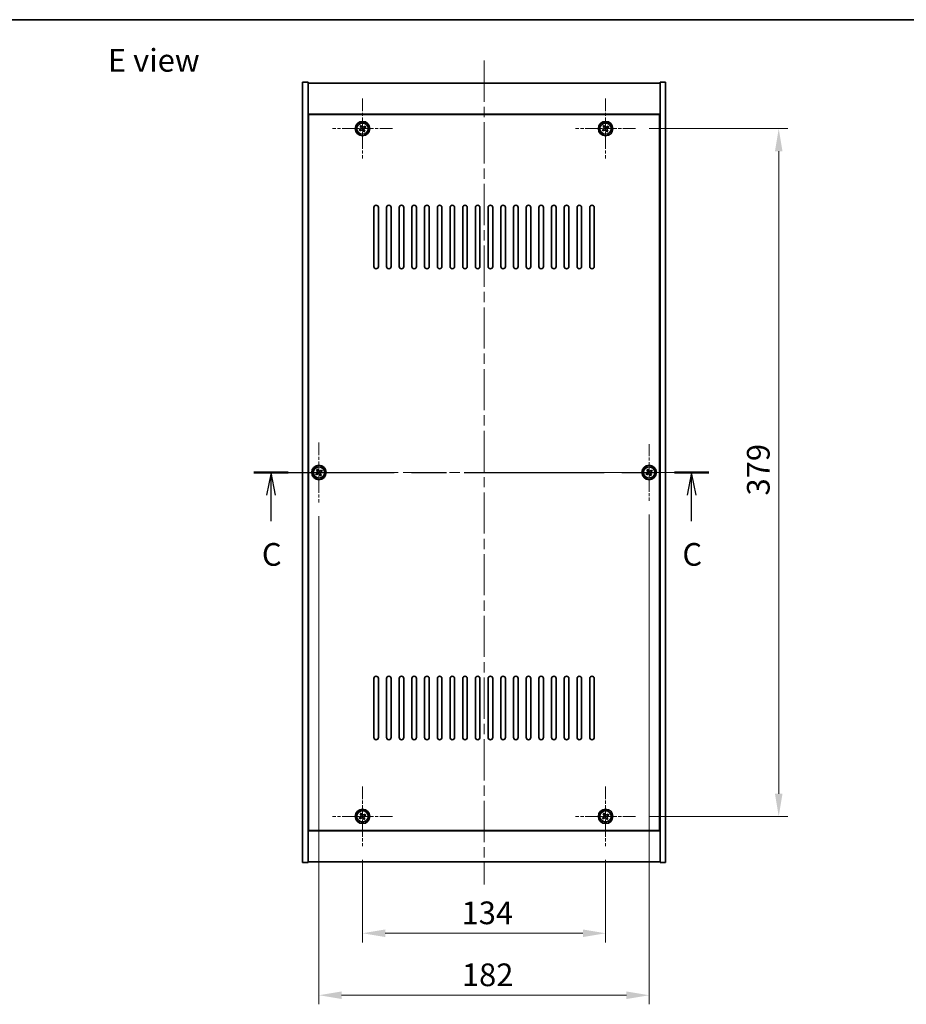
# Model space of a CAD drawing. Units: millimetres. Extents: x 58 to 7938, y 32 to 1437.
# Drawn here: x 2121 to 2609, y 894 to 1437 of the extents above; entities that cross this region are included whole.
import ezdxf

# ---------------------------------------------------------------- set-up
doc = ezdxf.new("R2010")
doc.units = ezdxf.units.MM
doc.header["$LTSCALE"] = 4
doc.linetypes.add('CHAIN', pattern=[0.3543, 0.2362, -0.0295, 0.0591, -0.0295])
doc.layers.get('Defpoints').update_dxf_attribs({"lineweight": 25})
for name, color, linetype, lineweight in [('Border (ISO)', 7, 'Continuous', 35), ('Center Mark (ISO)', 131, 'Continuous', 18), ('Centerline (ISO)', 131, 'Continuous', 18), ('Dimension (ISO)', 7, 'Continuous', 18), ('Dimension (ISO) @ 1', 7, 'Continuous', 18), ('Section Line (ISO)', 7, 'CHAIN', 25), ('Symbol (ISO)', 7, 'Continuous', 18), ('Visible (ISO)', 7, 'Continuous', 35), ('Visible Narrow (ISO)', 7, 'Continuous', 25)]:
    doc.layers.add(name, color=color, linetype=linetype, lineweight=lineweight)
doc.styles.add('Note Text (TK)', font='txt')
doc.dimstyles.new('Default - Method 1b (TK)', dxfattribs={"dimscale": 4, "dimtxt": 2.5, "dimasz": 2.5, "dimexe": 1, "dimexo": 1.5, "dimgap": 1, "dimtad": 1, "dimtoh": 1, "dimrnd": 1e-08, "dimdsep": 46, "dimtxsty": 'Note Text (TK)', "dimcen": 0.09, "dimdle": 5, "dimclrd": 100, "dimclre": 100, "dimclrt": 7, "dimadec": 1, "dimazin": 1, "dimtfac": 1, "dimtmove": 0, "dimatfit": 3, "dimfxl": 1, "dimtolj": 1, "dimlwd": -1, "dimlwe": -1, "dimarcsym": 0})

# ---------------------------------------------------------------- blocks, each defined once
blk = doc.blocks.new('図面枠 tk図枠')
at = {"layer": 'Border (ISO)'}
blk.add_line((14.5, 289), (405.5, 289), dxfattribs=at)
blk = doc.blocks.new('2dTransSection2')
at = {"layer": 'Section Line (ISO)', "linetype": 'CHAIN', "ltscale": 16.357645}
blk.add_line((138.07, 239.1), (188.23, 239.1), dxfattribs=at)
at = {"layer": 'Section Line (ISO)', "linetype": 'Continuous', "lineweight": 50}
for p, q in [((138.07, 239.1), (141.86, 239.1)), ((184.43, 239.1), (188.23, 239.1))]:
    blk.add_line(p, q, dxfattribs=at)
at = {"layer": 'Section Line (ISO)', "linetype": 'Continuous'}
for p, q in [((139.97, 239.1), (139.47, 236.6)), ((139.97, 236.6), (139.97, 239.1)), ((140.47, 236.6), (139.97, 239.1)), ((186.33, 239.1), (185.83, 236.6)), ((186.33, 236.6), (186.33, 239.1)), ((186.83, 236.6), (186.33, 239.1)), ((139.97, 233.75), (139.97, 236.6)), ((186.33, 233.75), (186.33, 236.6))]:
    blk.add_line(p, q, dxfattribs=at)
at = {"layer": 'Section Line (ISO)', "char_height": 2.5, "attachment_point": 7, "style": 'Note Text (TK)'}
for insert in [(138.95, 228.04), (185.31, 228.04)]:
    blk.add_mtext('C', dxfattribs=dict(at, insert=insert))
blk = doc.blocks.new('*D47')
at = {"layer": 'Defpoints', "color": 0}
for p in [(2309.73, 981.49), (2443.73, 981.49), (2443.73, 933.58)]:
    blk.add_point(p, dxfattribs=at)
at = {"layer": 'Dimension (ISO)', "color": 100}
for p, q in [((2309.73, 973.99), (2309.73, 928.58)), ((2443.73, 973.99), (2443.73, 928.58)), ((2322.23, 933.58), (2431.23, 933.58))]:
    blk.add_line(p, q, dxfattribs=at)
for points in [[(2322.23, 935.67), (2322.23, 931.5), (2309.73, 933.58)], [(2431.23, 935.67), (2431.23, 931.5), (2443.73, 933.58)]]:
    blk.add_solid(points, dxfattribs=at)
at = {"layer": 'Dimension (ISO)', "color": 7, "insert": (2364.34, 944.83), "char_height": 12.5, "attachment_point": 4, "style": 'Note Text (TK)'}
blk.add_mtext('\\A1;134', dxfattribs=at)
blk = doc.blocks.new('*D48')
at = {"layer": 'Defpoints', "color": 0}
for p in [(2460.23, 1376.99), (2460.23, 997.99), (2539.16, 997.99)]:
    blk.add_point(p, dxfattribs=at)
at = {"layer": 'Dimension (ISO)', "color": 100}
for p, q in [((2467.73, 1376.99), (2544.16, 1376.99)), ((2539.16, 1364.49), (2539.16, 1010.49)), ((2467.73, 997.99), (2544.16, 997.99))]:
    blk.add_line(p, q, dxfattribs=at)
for points in [[(2537.08, 1364.49), (2541.25, 1364.49), (2539.16, 1376.99)], [(2537.08, 1010.49), (2541.25, 1010.49), (2539.16, 997.99)]]:
    blk.add_solid(points, dxfattribs=at)
at = {"layer": 'Dimension (ISO)', "color": 7, "insert": (2527.91, 1174.81), "char_height": 12.5, "attachment_point": 4, "rotation": 90, "style": 'Note Text (TK)'}
blk.add_mtext('\\A1;379', dxfattribs=at)
blk = doc.blocks.new('*D59')
at = {"layer": 'Defpoints', "color": 0}
for p in [(2285.73, 1170.99), (2467.73, 1171.93), (2467.73, 899.44)]:
    blk.add_point(p, dxfattribs=at)
at = {"layer": 'Dimension (ISO)', "color": 100}
for p, q in [((2285.73, 1163.49), (2285.73, 894.44)), ((2467.73, 1164.43), (2467.73, 894.44)), ((2298.23, 899.44), (2455.23, 899.44))]:
    blk.add_line(p, q, dxfattribs=at)
for points in [[(2298.23, 901.52), (2298.23, 897.35), (2285.73, 899.44)], [(2455.23, 901.52), (2455.23, 897.35), (2467.73, 899.44)]]:
    blk.add_solid(points, dxfattribs=at)
at = {"layer": 'Dimension (ISO)', "color": 7, "insert": (2364.52, 910.69), "char_height": 12.5, "attachment_point": 4, "style": 'Note Text (TK)'}
blk.add_mtext('\\A1;182', dxfattribs=at)

msp = doc.modelspace()

# ---------------------------------------------------------------- linework, layer by layer
at = {"layer": 'Center Mark (ISO)', "linetype": 'CHAIN', "ltscale": 7.333869}
for p, q in [((2309.7311, 1393.4913), (2309.7311, 1360.4913)), ((2443.7311, 1393.4913), (2443.7311, 1360.4913)), ((2326.2311, 1376.9913), (2293.2311, 1376.9913)), ((2460.2311, 1376.9913), (2427.2311, 1376.9913)), ((2285.7311, 1203.9913), (2285.7311, 1170.9913)), ((2302.2311, 1187.4913), (2269.2311, 1187.4913)), ((2309.7311, 1014.4913), (2309.7311, 981.4913)), ((2443.7311, 1014.4913), (2443.7311, 981.4913)), ((2326.2311, 997.9913), (2293.2311, 997.9913)), ((2460.2311, 997.9913), (2427.2311, 997.9913))]:
    msp.add_line(p, q, dxfattribs=at)
at = {"layer": 'Center Mark (ISO)', "linetype": 'CHAIN', "ltscale": 6.914953}
for p, q in [((2467.7311, 1203.0488), (2467.7311, 1171.9337)), ((2483.2886, 1187.4913), (2452.1736, 1187.4913))]:
    msp.add_line(p, q, dxfattribs=at)
at = {"layer": 'Centerline (ISO)', "linetype": 'CHAIN', "ltscale": 23.990969}
for p, q in [((2376.7311, 1414.4913), (2376.7311, 960.4913)), ((2264.2311, 1187.4913), (2489.2311, 1187.4913))]:
    msp.add_line(p, q, dxfattribs=at)
at = {"layer": 'Visible (ISO)'}
for p, q in [((2276.7311, 1402.4913), (2279.7311, 1402.4913)), ((2276.7311, 972.4913), (2276.7311, 1402.4913)), ((2279.7311, 972.4913), (2279.7311, 1402.4913)), ((2279.7311, 1401.9913), (2473.7311, 1401.9913)), ((2476.7311, 1402.4913), (2473.7311, 1402.4913)), ((2473.7311, 1402.4913), (2473.7311, 972.4913)), ((2476.7311, 1402.4913), (2476.7311, 972.4913)), ((2473.7311, 1384.9913), (2279.7311, 1384.9913)), ((2473.4811, 1384.7413), (2279.9811, 1384.7413)), ((2279.9811, 1384.7413), (2279.9811, 990.2413)), ((2473.4811, 990.2413), (2473.4811, 1384.7413)), ((2309.0483, 1378.75), (2308.4244, 1378.3521)), ((2308.4244, 1378.3521), (2308.8223, 1377.7282)), ((2309.4462, 1378.1261), (2309.0483, 1378.75)), ((2311.0919, 1378.298), (2310.468, 1377.9001)), ((2311.4898, 1377.6741), (2311.0919, 1378.298)), ((2443.0483, 1378.75), (2442.4244, 1378.3521)), ((2442.4244, 1378.3521), (2442.8223, 1377.7282)), ((2443.4462, 1378.1261), (2443.0483, 1378.75)), ((2445.0919, 1378.298), (2444.468, 1377.9001)), ((2445.4898, 1377.6741), (2445.0919, 1378.298)), ((2308.5963, 1376.7063), (2307.9724, 1376.3084)), ((2307.9724, 1376.3084), (2308.3703, 1375.6845)), ((2308.3703, 1375.6845), (2308.9942, 1376.0824)), ((2310.016, 1375.8564), (2310.4139, 1375.2325)), ((2310.4139, 1375.2325), (2311.0378, 1375.6304)), ((2311.0378, 1375.6304), (2310.6399, 1376.2543)), ((2310.8659, 1377.2762), (2311.4898, 1377.6741)), ((2442.5963, 1376.7063), (2441.9724, 1376.3084)), ((2441.9724, 1376.3084), (2442.3703, 1375.6845)), ((2442.3703, 1375.6845), (2442.9942, 1376.0824)), ((2444.016, 1375.8564), (2444.4139, 1375.2325)), ((2444.4139, 1375.2325), (2445.0378, 1375.6304)), ((2445.0378, 1375.6304), (2444.6399, 1376.2543)), ((2444.8659, 1377.2762), (2445.4898, 1377.6741)), ((2279.9811, 1371.9913), (2279.7311, 1371.9913)), ((2279.7311, 1371.4913), (2279.9811, 1371.4913)), ((2473.7311, 1371.9913), (2473.4811, 1371.9913)), ((2473.7311, 1371.4913), (2473.4811, 1371.4913)), ((2315.9811, 1300.9913), (2315.9811, 1333.4913)), ((2318.4811, 1333.4913), (2318.4811, 1300.9913)), ((2322.9811, 1300.9913), (2322.9811, 1333.4913)), ((2325.4811, 1333.4913), (2325.4811, 1300.9913)), ((2329.9811, 1300.9913), (2329.9811, 1333.4913)), ((2332.4811, 1333.4913), (2332.4811, 1300.9913)), ((2336.9811, 1300.9913), (2336.9811, 1333.4913)), ((2339.4811, 1333.4913), (2339.4811, 1300.9913)), ((2343.9811, 1300.9913), (2343.9811, 1333.4913)), ((2346.4811, 1333.4913), (2346.4811, 1300.9913)), ((2350.9811, 1300.9913), (2350.9811, 1333.4913)), ((2353.4811, 1333.4913), (2353.4811, 1300.9913)), ((2357.9811, 1300.9913), (2357.9811, 1333.4913)), ((2360.4811, 1333.4913), (2360.4811, 1300.9913)), ((2364.9811, 1300.9913), (2364.9811, 1333.4913)), ((2367.4811, 1333.4913), (2367.4811, 1300.9913)), ((2371.9811, 1300.9913), (2371.9811, 1333.4913)), ((2374.4811, 1333.4913), (2374.4811, 1300.9913)), ((2378.9811, 1300.9913), (2378.9811, 1333.4913)), ((2381.4811, 1333.4913), (2381.4811, 1300.9913)), ((2385.9811, 1300.9913), (2385.9811, 1333.4913)), ((2388.4811, 1333.4913), (2388.4811, 1300.9913)), ((2392.9811, 1300.9913), (2392.9811, 1333.4913)), ((2395.4811, 1333.4913), (2395.4811, 1300.9913)), ((2399.9811, 1300.9913), (2399.9811, 1333.4913)), ((2402.4811, 1333.4913), (2402.4811, 1300.9913)), ((2406.9811, 1300.9913), (2406.9811, 1333.4913)), ((2409.4811, 1333.4913), (2409.4811, 1300.9913)), ((2413.9811, 1300.9913), (2413.9811, 1333.4913)), ((2416.4811, 1333.4913), (2416.4811, 1300.9913)), ((2420.9811, 1300.9913), (2420.9811, 1333.4913)), ((2423.4811, 1333.4913), (2423.4811, 1300.9913)), ((2427.9811, 1300.9913), (2427.9811, 1333.4913)), ((2430.4811, 1333.4913), (2430.4811, 1300.9913)), ((2434.9811, 1300.9913), (2434.9811, 1333.4913)), ((2437.4811, 1333.4913), (2437.4811, 1300.9913)), ((2285.0483, 1189.25), (2284.4244, 1188.8521)), ((2284.4244, 1188.8521), (2284.8223, 1188.2282)), ((2285.4462, 1188.6261), (2285.0483, 1189.25)), ((2287.0919, 1188.798), (2286.468, 1188.4001)), ((2287.4898, 1188.1741), (2287.0919, 1188.798)), ((2467.0483, 1189.25), (2466.4244, 1188.8521)), ((2466.4244, 1188.8521), (2466.8223, 1188.2282)), ((2467.4462, 1188.6261), (2467.0483, 1189.25)), ((2469.0919, 1188.798), (2468.468, 1188.4001)), ((2469.4898, 1188.1741), (2469.0919, 1188.798)), ((2284.5963, 1187.2063), (2283.9724, 1186.8084)), ((2283.9724, 1186.8084), (2284.3703, 1186.1845)), ((2284.3703, 1186.1845), (2284.9942, 1186.5824)), ((2286.016, 1186.3564), (2286.4139, 1185.7325)), ((2286.4139, 1185.7325), (2287.0378, 1186.1304)), ((2287.0378, 1186.1304), (2286.6399, 1186.7543)), ((2286.8659, 1187.7762), (2287.4898, 1188.1741)), ((2466.5963, 1187.2063), (2465.9724, 1186.8084)), ((2465.9724, 1186.8084), (2466.3703, 1186.1845)), ((2466.3703, 1186.1845), (2466.9942, 1186.5824)), ((2468.016, 1186.3564), (2468.4139, 1185.7325)), ((2468.4139, 1185.7325), (2469.0378, 1186.1304)), ((2469.0378, 1186.1304), (2468.6399, 1186.7543)), ((2468.8659, 1187.7762), (2469.4898, 1188.1741)), ((2315.9811, 1041.4913), (2315.9811, 1073.9913)), ((2318.4811, 1073.9913), (2318.4811, 1041.4913)), ((2322.9811, 1041.4913), (2322.9811, 1073.9913)), ((2325.4811, 1073.9913), (2325.4811, 1041.4913)), ((2329.9811, 1041.4913), (2329.9811, 1073.9913)), ((2332.4811, 1073.9913), (2332.4811, 1041.4913)), ((2336.9811, 1041.4913), (2336.9811, 1073.9913)), ((2339.4811, 1073.9913), (2339.4811, 1041.4913)), ((2343.9811, 1041.4913), (2343.9811, 1073.9913)), ((2346.4811, 1073.9913), (2346.4811, 1041.4913)), ((2350.9811, 1041.4913), (2350.9811, 1073.9913)), ((2353.4811, 1073.9913), (2353.4811, 1041.4913)), ((2357.9811, 1041.4913), (2357.9811, 1073.9913)), ((2360.4811, 1073.9913), (2360.4811, 1041.4913)), ((2364.9811, 1041.4913), (2364.9811, 1073.9913)), ((2367.4811, 1073.9913), (2367.4811, 1041.4913)), ((2371.9811, 1041.4913), (2371.9811, 1073.9913)), ((2374.4811, 1073.9913), (2374.4811, 1041.4913)), ((2378.9811, 1041.4913), (2378.9811, 1073.9913)), ((2381.4811, 1073.9913), (2381.4811, 1041.4913)), ((2385.9811, 1041.4913), (2385.9811, 1073.9913)), ((2388.4811, 1073.9913), (2388.4811, 1041.4913)), ((2392.9811, 1041.4913), (2392.9811, 1073.9913)), ((2395.4811, 1073.9913), (2395.4811, 1041.4913)), ((2399.9811, 1041.4913), (2399.9811, 1073.9913)), ((2402.4811, 1073.9913), (2402.4811, 1041.4913)), ((2406.9811, 1041.4913), (2406.9811, 1073.9913)), ((2409.4811, 1073.9913), (2409.4811, 1041.4913)), ((2413.9811, 1041.4913), (2413.9811, 1073.9913)), ((2416.4811, 1073.9913), (2416.4811, 1041.4913)), ((2420.9811, 1041.4913), (2420.9811, 1073.9913)), ((2423.4811, 1073.9913), (2423.4811, 1041.4913)), ((2427.9811, 1041.4913), (2427.9811, 1073.9913)), ((2430.4811, 1073.9913), (2430.4811, 1041.4913)), ((2434.9811, 1041.4913), (2434.9811, 1073.9913)), ((2437.4811, 1073.9913), (2437.4811, 1041.4913)), ((2279.7311, 1003.4913), (2279.9811, 1003.4913)), ((2279.7311, 1002.9913), (2279.9811, 1002.9913)), ((2309.0483, 999.75), (2308.4244, 999.3521)), ((2308.4244, 999.3521), (2308.8223, 998.7282)), ((2309.4462, 999.1261), (2309.0483, 999.75)), ((2311.0919, 999.298), (2310.468, 998.9001)), ((2310.8659, 998.2762), (2311.4898, 998.6741)), ((2311.4898, 998.6741), (2311.0919, 999.298)), ((2443.0483, 999.75), (2442.4244, 999.3521)), ((2442.4244, 999.3521), (2442.8223, 998.7282)), ((2443.4462, 999.1261), (2443.0483, 999.75)), ((2445.0919, 999.298), (2444.468, 998.9001)), ((2444.8659, 998.2762), (2445.4898, 998.6741)), ((2445.4898, 998.6741), (2445.0919, 999.298)), ((2473.7311, 1003.4913), (2473.4811, 1003.4913)), ((2473.4811, 1002.9913), (2473.7311, 1002.9913)), ((2308.5963, 997.7063), (2307.9724, 997.3084)), ((2307.9724, 997.3084), (2308.3703, 996.6845)), ((2308.3703, 996.6845), (2308.9942, 997.0824)), ((2310.016, 996.8564), (2310.4139, 996.2325)), ((2310.4139, 996.2325), (2311.0378, 996.6304)), ((2311.0378, 996.6304), (2310.6399, 997.2543)), ((2442.5963, 997.7063), (2441.9724, 997.3084)), ((2441.9724, 997.3084), (2442.3703, 996.6845)), ((2442.3703, 996.6845), (2442.9942, 997.0824)), ((2444.016, 996.8564), (2444.4139, 996.2325)), ((2444.4139, 996.2325), (2445.0378, 996.6304)), ((2445.0378, 996.6304), (2444.6399, 997.2543)), ((2279.7311, 989.9913), (2473.7311, 989.9913)), ((2279.9811, 990.2413), (2473.4811, 990.2413)), ((2276.7311, 972.4913), (2279.7311, 972.4913)), ((2473.7311, 972.9913), (2279.7311, 972.9913)), ((2476.7311, 972.4913), (2473.7311, 972.4913))]:
    msp.add_line(p, q, dxfattribs=at)
for centre, radius in [((2309.7311, 1376.9913), 4), ((2309.7311, 1376.9913), 3.15), ((2443.7311, 1376.9913), 4), ((2443.7311, 1376.9913), 3.15), ((2285.7311, 1187.4913), 4), ((2285.7311, 1187.4913), 3.15), ((2467.7311, 1187.4913), 4), ((2467.7311, 1187.4913), 3.15), ((2309.7311, 997.9913), 4), ((2309.7311, 997.9913), 3.15), ((2443.7311, 997.9913), 4), ((2443.7311, 997.9913), 3.15)]:
    msp.add_circle(centre, radius, dxfattribs=at)
for centre, start, end in [((2317.2311, 1333.4913), 0, 180), ((2324.2311, 1333.4913), 0, 180), ((2331.2311, 1333.4913), 0, 180), ((2338.2311, 1333.4913), 0, 180), ((2345.2311, 1333.4913), 0, 180), ((2352.2311, 1333.4913), 0, 180), ((2359.2311, 1333.4913), 0, 180), ((2366.2311, 1333.4913), 0, 180), ((2373.2311, 1333.4913), 0, 180), ((2380.2311, 1333.4913), 0, 180), ((2387.2311, 1333.4913), 0, 180), ((2394.2311, 1333.4913), 0, 180), ((2401.2311, 1333.4913), 0, 180), ((2408.2311, 1333.4913), 0, 180), ((2415.2311, 1333.4913), 0, 180), ((2422.2311, 1333.4913), 0, 180), ((2429.2311, 1333.4913), 0, 180), ((2436.2311, 1333.4913), 0, 180), ((2317.2311, 1300.9913), 180, 0), ((2324.2311, 1300.9913), 180, 0), ((2331.2311, 1300.9913), 180, 0), ((2338.2311, 1300.9913), 180, 0), ((2345.2311, 1300.9913), 180, 0), ((2352.2311, 1300.9913), 180, 0), ((2359.2311, 1300.9913), 180, 0), ((2366.2311, 1300.9913), 180, 0), ((2373.2311, 1300.9913), 180, 0), ((2380.2311, 1300.9913), 180, 0), ((2387.2311, 1300.9913), 180, 0), ((2394.2311, 1300.9913), 180, 0), ((2401.2311, 1300.9913), 180, 0), ((2408.2311, 1300.9913), 180, 0), ((2415.2311, 1300.9913), 180, 0), ((2422.2311, 1300.9913), 180, 0), ((2429.2311, 1300.9913), 180, 0), ((2436.2311, 1300.9913), 180, 0), ((2317.2311, 1073.9913), 0, 180), ((2324.2311, 1073.9913), 0, 180), ((2331.2311, 1073.9913), 0, 180), ((2338.2311, 1073.9913), 0, 180), ((2345.2311, 1073.9913), 0, 180), ((2352.2311, 1073.9913), 0, 180), ((2359.2311, 1073.9913), 0, 180), ((2366.2311, 1073.9913), 0, 180), ((2373.2311, 1073.9913), 0, 180), ((2380.2311, 1073.9913), 0, 180), ((2387.2311, 1073.9913), 0, 180), ((2394.2311, 1073.9913), 0, 180), ((2401.2311, 1073.9913), 0, 180), ((2408.2311, 1073.9913), 0, 180), ((2415.2311, 1073.9913), 0, 180), ((2422.2311, 1073.9913), 0, 180), ((2429.2311, 1073.9913), 0, 180), ((2436.2311, 1073.9913), 0, 180), ((2317.2311, 1041.4913), 180, 0), ((2324.2311, 1041.4913), 180, 0), ((2331.2311, 1041.4913), 180, 0), ((2338.2311, 1041.4913), 180, 0), ((2345.2311, 1041.4913), 180, 0), ((2352.2311, 1041.4913), 180, 0), ((2359.2311, 1041.4913), 180, 0), ((2366.2311, 1041.4913), 180, 0), ((2373.2311, 1041.4913), 180, 0), ((2380.2311, 1041.4913), 180, 0), ((2387.2311, 1041.4913), 180, 0), ((2394.2311, 1041.4913), 180, 0), ((2401.2311, 1041.4913), 180, 0), ((2408.2311, 1041.4913), 180, 0), ((2415.2311, 1041.4913), 180, 0), ((2422.2311, 1041.4913), 180, 0), ((2429.2311, 1041.4913), 180, 0), ((2436.2311, 1041.4913), 180, 0)]:
    msp.add_arc(centre, 1.25, start, end, dxfattribs=at)
for points, knots in [([(2309.4462, 1378.1261), (2309.4959, 1378.0482), (2309.5646, 1377.9746), (2309.7263, 1377.8613), (2309.8192, 1377.8216), (2310.0014, 1377.7813), (2310.1024, 1377.7781), (2310.2968, 1377.8127), (2310.3901, 1377.8504), (2310.468, 1377.9001)], [0, 0, 0, 0, 0.027984541, 0.027984541, 0.055969081, 0.055969081, 0.083953622, 0.083953622, 0.111938162, 0.111938162, 0.111938162, 0.111938162]), ([(2443.4462, 1378.1261), (2443.4959, 1378.0482), (2443.5646, 1377.9746), (2443.7263, 1377.8613), (2443.8192, 1377.8216), (2444.0014, 1377.7813), (2444.1024, 1377.7781), (2444.2968, 1377.8127), (2444.3901, 1377.8504), (2444.468, 1377.9001)], [0, 0, 0, 0, 0.027984541, 0.027984541, 0.055969081, 0.055969081, 0.083953622, 0.083953622, 0.111938162, 0.111938162, 0.111938162, 0.111938162]), ([(2308.5963, 1376.7063), (2308.6742, 1376.756), (2308.7477, 1376.8247), (2308.861, 1376.9864), (2308.9008, 1377.0794), (2308.941, 1377.2615), (2308.9442, 1377.3626), (2308.9097, 1377.5569), (2308.872, 1377.6503), (2308.8223, 1377.7282)], [0.113199271, 0.113199271, 0.113199271, 0.113199271, 0.141183811, 0.141183811, 0.169168352, 0.169168352, 0.197152892, 0.197152892, 0.225137433, 0.225137433, 0.225137433, 0.225137433]), ([(2310.016, 1375.8564), (2309.9663, 1375.9343), (2309.8976, 1376.0079), (2309.7359, 1376.1212), (2309.643, 1376.1609), (2309.4608, 1376.2012), (2309.3598, 1376.2044), (2309.1654, 1376.1698), (2309.0721, 1376.1321), (2308.9942, 1376.0824)], [0.225164225, 0.225164225, 0.225164225, 0.225164225, 0.253148765, 0.253148765, 0.281133306, 0.281133306, 0.309117846, 0.309117846, 0.337102387, 0.337102387, 0.337102387, 0.337102387]), ([(2310.8659, 1377.2762), (2310.788, 1377.2265), (2310.7145, 1377.1578), (2310.6012, 1376.9961), (2310.5614, 1376.9031), (2310.5211, 1376.721), (2310.518, 1376.6199), (2310.5525, 1376.4256), (2310.5902, 1376.3323), (2310.6399, 1376.2543)], [0.338363496, 0.338363496, 0.338363496, 0.338363496, 0.366348036, 0.366348036, 0.394332577, 0.394332577, 0.422317117, 0.422317117, 0.450301658, 0.450301658, 0.450301658, 0.450301658]), ([(2442.5963, 1376.7063), (2442.6742, 1376.756), (2442.7477, 1376.8247), (2442.861, 1376.9864), (2442.9008, 1377.0794), (2442.941, 1377.2615), (2442.9442, 1377.3626), (2442.9097, 1377.5569), (2442.872, 1377.6503), (2442.8223, 1377.7282)], [0.113199271, 0.113199271, 0.113199271, 0.113199271, 0.141183811, 0.141183811, 0.169168352, 0.169168352, 0.197152892, 0.197152892, 0.225137433, 0.225137433, 0.225137433, 0.225137433]), ([(2444.016, 1375.8564), (2443.9663, 1375.9343), (2443.8976, 1376.0079), (2443.7359, 1376.1212), (2443.643, 1376.1609), (2443.4608, 1376.2012), (2443.3598, 1376.2044), (2443.1654, 1376.1698), (2443.0721, 1376.1321), (2442.9942, 1376.0824)], [0.225164225, 0.225164225, 0.225164225, 0.225164225, 0.253148765, 0.253148765, 0.281133306, 0.281133306, 0.309117846, 0.309117846, 0.337102387, 0.337102387, 0.337102387, 0.337102387]), ([(2444.8659, 1377.2762), (2444.788, 1377.2265), (2444.7145, 1377.1578), (2444.6012, 1376.9961), (2444.5614, 1376.9031), (2444.5211, 1376.721), (2444.518, 1376.6199), (2444.5525, 1376.4256), (2444.5902, 1376.3323), (2444.6399, 1376.2543)], [0.338363496, 0.338363496, 0.338363496, 0.338363496, 0.366348036, 0.366348036, 0.394332577, 0.394332577, 0.422317117, 0.422317117, 0.450301658, 0.450301658, 0.450301658, 0.450301658]), ([(2284.5963, 1187.2063), (2284.6742, 1187.256), (2284.7477, 1187.3247), (2284.861, 1187.4864), (2284.9008, 1187.5794), (2284.941, 1187.7615), (2284.9442, 1187.8626), (2284.9097, 1188.0569), (2284.872, 1188.1503), (2284.8223, 1188.2282)], [0.113199271, 0.113199271, 0.113199271, 0.113199271, 0.141183811, 0.141183811, 0.169168352, 0.169168352, 0.197152892, 0.197152892, 0.225137433, 0.225137433, 0.225137433, 0.225137433]), ([(2285.4462, 1188.6261), (2285.4959, 1188.5482), (2285.5646, 1188.4746), (2285.7263, 1188.3613), (2285.8192, 1188.3216), (2286.0014, 1188.2813), (2286.1024, 1188.2781), (2286.2968, 1188.3127), (2286.3901, 1188.3504), (2286.468, 1188.4001)], [0, 0, 0, 0, 0.027984541, 0.027984541, 0.055969081, 0.055969081, 0.083953622, 0.083953622, 0.111938162, 0.111938162, 0.111938162, 0.111938162]), ([(2466.5963, 1187.2063), (2466.6742, 1187.256), (2466.7477, 1187.3247), (2466.861, 1187.4864), (2466.9008, 1187.5794), (2466.941, 1187.7615), (2466.9442, 1187.8626), (2466.9097, 1188.0569), (2466.872, 1188.1503), (2466.8223, 1188.2282)], [0.113199271, 0.113199271, 0.113199271, 0.113199271, 0.141183811, 0.141183811, 0.169168352, 0.169168352, 0.197152892, 0.197152892, 0.225137433, 0.225137433, 0.225137433, 0.225137433]), ([(2467.4462, 1188.6261), (2467.4959, 1188.5482), (2467.5646, 1188.4746), (2467.7263, 1188.3613), (2467.8192, 1188.3216), (2468.0014, 1188.2813), (2468.1024, 1188.2781), (2468.2968, 1188.3127), (2468.3901, 1188.3504), (2468.468, 1188.4001)], [0, 0, 0, 0, 0.027984541, 0.027984541, 0.055969081, 0.055969081, 0.083953622, 0.083953622, 0.111938162, 0.111938162, 0.111938162, 0.111938162]), ([(2286.016, 1186.3564), (2285.9663, 1186.4343), (2285.8976, 1186.5079), (2285.7359, 1186.6212), (2285.643, 1186.6609), (2285.4608, 1186.7012), (2285.3598, 1186.7044), (2285.1654, 1186.6698), (2285.0721, 1186.6321), (2284.9942, 1186.5824)], [0.225164225, 0.225164225, 0.225164225, 0.225164225, 0.253148765, 0.253148765, 0.281133306, 0.281133306, 0.309117846, 0.309117846, 0.337102387, 0.337102387, 0.337102387, 0.337102387]), ([(2286.8659, 1187.7762), (2286.788, 1187.7265), (2286.7145, 1187.6578), (2286.6012, 1187.4961), (2286.5614, 1187.4031), (2286.5211, 1187.221), (2286.518, 1187.1199), (2286.5525, 1186.9256), (2286.5902, 1186.8323), (2286.6399, 1186.7543)], [0.338363496, 0.338363496, 0.338363496, 0.338363496, 0.366348036, 0.366348036, 0.394332577, 0.394332577, 0.422317117, 0.422317117, 0.450301658, 0.450301658, 0.450301658, 0.450301658]), ([(2468.016, 1186.3564), (2467.9663, 1186.4343), (2467.8976, 1186.5079), (2467.7359, 1186.6212), (2467.643, 1186.6609), (2467.4608, 1186.7012), (2467.3598, 1186.7044), (2467.1654, 1186.6698), (2467.0721, 1186.6321), (2466.9942, 1186.5824)], [0.225164225, 0.225164225, 0.225164225, 0.225164225, 0.253148765, 0.253148765, 0.281133306, 0.281133306, 0.309117846, 0.309117846, 0.337102387, 0.337102387, 0.337102387, 0.337102387]), ([(2468.8659, 1187.7762), (2468.788, 1187.7265), (2468.7145, 1187.6578), (2468.6012, 1187.4961), (2468.5614, 1187.4031), (2468.5211, 1187.221), (2468.518, 1187.1199), (2468.5525, 1186.9256), (2468.5902, 1186.8323), (2468.6399, 1186.7543)], [0.338363496, 0.338363496, 0.338363496, 0.338363496, 0.366348036, 0.366348036, 0.394332577, 0.394332577, 0.422317117, 0.422317117, 0.450301658, 0.450301658, 0.450301658, 0.450301658]), ([(2308.5963, 997.7063), (2308.6742, 997.756), (2308.7477, 997.8247), (2308.861, 997.9864), (2308.9008, 998.0794), (2308.941, 998.2615), (2308.9442, 998.3626), (2308.9097, 998.5569), (2308.872, 998.6503), (2308.8223, 998.7282)], [0.113199271, 0.113199271, 0.113199271, 0.113199271, 0.141183811, 0.141183811, 0.169168352, 0.169168352, 0.197152892, 0.197152892, 0.225137433, 0.225137433, 0.225137433, 0.225137433]), ([(2309.4462, 999.1261), (2309.4959, 999.0482), (2309.5646, 998.9746), (2309.7263, 998.8613), (2309.8192, 998.8216), (2310.0014, 998.7813), (2310.1024, 998.7781), (2310.2968, 998.8127), (2310.3901, 998.8504), (2310.468, 998.9001)], [0, 0, 0, 0, 0.027984541, 0.027984541, 0.055969081, 0.055969081, 0.083953622, 0.083953622, 0.111938162, 0.111938162, 0.111938162, 0.111938162]), ([(2442.5963, 997.7063), (2442.6742, 997.756), (2442.7477, 997.8247), (2442.861, 997.9864), (2442.9008, 998.0794), (2442.941, 998.2615), (2442.9442, 998.3626), (2442.9097, 998.5569), (2442.872, 998.6503), (2442.8223, 998.7282)], [0.113199271, 0.113199271, 0.113199271, 0.113199271, 0.141183811, 0.141183811, 0.169168352, 0.169168352, 0.197152892, 0.197152892, 0.225137433, 0.225137433, 0.225137433, 0.225137433]), ([(2443.4462, 999.1261), (2443.4959, 999.0482), (2443.5646, 998.9746), (2443.7263, 998.8613), (2443.8192, 998.8216), (2444.0014, 998.7813), (2444.1024, 998.7781), (2444.2968, 998.8127), (2444.3901, 998.8504), (2444.468, 998.9001)], [0, 0, 0, 0, 0.027984541, 0.027984541, 0.055969081, 0.055969081, 0.083953622, 0.083953622, 0.111938162, 0.111938162, 0.111938162, 0.111938162]), ([(2310.016, 996.8564), (2309.9663, 996.9343), (2309.8976, 997.0079), (2309.7359, 997.1212), (2309.643, 997.1609), (2309.4608, 997.2012), (2309.3598, 997.2044), (2309.1654, 997.1698), (2309.0721, 997.1321), (2308.9942, 997.0824)], [0.225164225, 0.225164225, 0.225164225, 0.225164225, 0.253148765, 0.253148765, 0.281133306, 0.281133306, 0.309117846, 0.309117846, 0.337102387, 0.337102387, 0.337102387, 0.337102387]), ([(2310.8659, 998.2762), (2310.788, 998.2265), (2310.7145, 998.1578), (2310.6012, 997.9961), (2310.5614, 997.9031), (2310.5211, 997.721), (2310.518, 997.6199), (2310.5525, 997.4256), (2310.5902, 997.3323), (2310.6399, 997.2543)], [0.338363496, 0.338363496, 0.338363496, 0.338363496, 0.366348036, 0.366348036, 0.394332577, 0.394332577, 0.422317117, 0.422317117, 0.450301658, 0.450301658, 0.450301658, 0.450301658]), ([(2444.016, 996.8564), (2443.9663, 996.9343), (2443.8976, 997.0079), (2443.7359, 997.1212), (2443.643, 997.1609), (2443.4608, 997.2012), (2443.3598, 997.2044), (2443.1654, 997.1698), (2443.0721, 997.1321), (2442.9942, 997.0824)], [0.225164225, 0.225164225, 0.225164225, 0.225164225, 0.253148765, 0.253148765, 0.281133306, 0.281133306, 0.309117846, 0.309117846, 0.337102387, 0.337102387, 0.337102387, 0.337102387]), ([(2444.8659, 998.2762), (2444.788, 998.2265), (2444.7145, 998.1578), (2444.6012, 997.9961), (2444.5614, 997.9031), (2444.5211, 997.721), (2444.518, 997.6199), (2444.5525, 997.4256), (2444.5902, 997.3323), (2444.6399, 997.2543)], [0.338363496, 0.338363496, 0.338363496, 0.338363496, 0.366348036, 0.366348036, 0.394332577, 0.394332577, 0.422317117, 0.422317117, 0.450301658, 0.450301658, 0.450301658, 0.450301658])]:
    msp.add_open_spline(points, degree=3, knots=knots, dxfattribs=at)
at = {"layer": 'Visible Narrow (ISO)'}
for centre in [(2309.7311, 1376.9913), (2443.7311, 1376.9913), (2285.7311, 1187.4913), (2467.7311, 1187.4913), (2309.7311, 997.9913), (2443.7311, 997.9913)]:
    msp.add_circle(centre, 3.0575, dxfattribs=at)

# ---------------------------------------------------------------- block references
at = {"xscale": 5, "yscale": 5, "zscale": 5}
msp.add_blockref('図面枠 tk図枠', (1559.5, -8), dxfattribs=at)
at = {"layer": 'Section Line (ISO)', "xscale": 5, "yscale": 5, "zscale": 5}
msp.add_blockref('2dTransSection2', (1559.5, -8), dxfattribs=at)

# ---------------------------------------------------------------- texts
at = {"layer": 'Symbol (ISO)', "color": 7, "insert": (2169.4015, 1414.6173), "char_height": 12.5, "width": 53.522491, "attachment_point": 4, "line_spacing_factor": 1.5, "style": 'Note Text (TK)'}
msp.add_mtext('{\\fＭＳ Ｐゴシック|b0|i0;E view}', dxfattribs=at)

# ---------------------------------------------------------------- dimensions: what is measured, and where the dimension line sits
at = {"layer": 'Dimension (ISO) @ 1', "color": 100}
for base, p1, p2, angle, picture, middle in [((2539.1636, 997.9913), (2460.2311, 1376.9913), (2460.2311, 997.9913), 90, '*D48', (2539.1636, 1187.4913)), ((2467.7311, 899.4365), (2285.7311, 1170.9913), (2467.7311, 1171.9337), 180, '*D59', (2376.7311, 899.4365)), ((2443.7311, 933.5818), (2309.7311, 981.4913), (2443.7311, 981.4913), 180, '*D47', (2376.7311, 933.5818))]:
    dim = msp.add_linear_dim(base=base, p1=p1, p2=p2, angle=angle, dimstyle='Default - Method 1b (TK)', override={"dimscale": 1, "dimtxt": 12.5, "dimasz": 12.5, "dimexe": 5, "dimexo": 7.5, "dimgap": 5, "dimtoh": 0, "dimdec": 2, "dimcen": 0.45, "dimtol": 0, "dimlim": 0, "dimtp": 0, "dimtm": 0, "dimtdec": 2, "dimtix": 0, "dimtofl": 0, "dimtmove": 0, "dimatfit": 1}, dxfattribs=at)
    dim.commit()
    dim.dimension.update_dxf_attribs({"geometry": picture, "text_midpoint": middle, "dimtype": 128})

doc.saveas('drawing.dxf')
